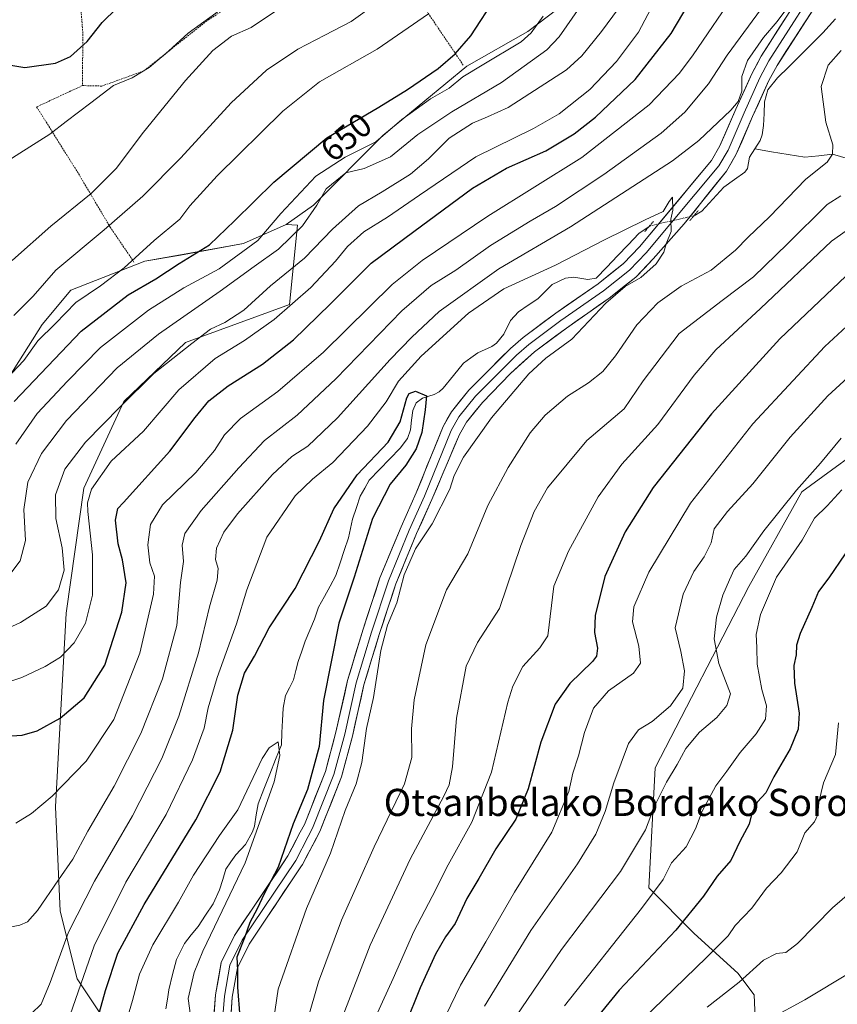
# Model space of a CAD drawing. Units: metres. Extents: x 596725 to 600153, y 4763817 to 4766179.
# Drawn here: x 598913 to 599155, y 4764408 to 4764698 of the extents above; entities that cross this region are included whole.
import ezdxf
from ezdxf.enums import TextEntityAlignment as Align

# ---------------------------------------------------------------- set-up
doc = ezdxf.new("R2010")
doc.units = ezdxf.units.M
doc.header["$MEASUREMENT"] = 0
for name, pattern in [('TRAZO_Y_PUNTO', [1, 0.5, -0.25, 0, -0.25]), ('TRAZOS', [0.75, 0.5, -0.25]), ('TRAZOS2', [0.375, 0.25, -0.125])]:
    doc.linetypes.add(name, pattern=pattern)
for name, color, linetype, lineweight in [('Alambrada', 19, 'TRAZOS', 0), ('Arbolado forestal CxS', 92, 'Continuous', 0), ('Corriente natural lineal', 142, 'Continuous', 13), ('Corriente natural lineal oculto', 19, 'TRAZO_Y_PUNTO', 13), ('Curva de nivel maestra', 36, 'Continuous', 30), ('Curva de nivel normal', 36, 'Continuous', 0), ('Layer 0', 7, 'Continuous', 0), ('Pastizal CxS', 92, 'Continuous', 0), ('Prado CxS', 92, 'Continuous', 0), ('Puente lineal', 2, 'TRAZOS2', 0), ('Rótulo de curva de nivel directora', 19, 'Continuous', 0), ('Texto cartográfico', 19, 'Continuous', 0)]:
    doc.layers.add(name, color=color, linetype=linetype, lineweight=lineweight)
doc.styles.add('Arial', font='txt', dxfattribs={"height": 0.2})

# ---------------------------------------------------------------- blocks, each defined once
blk = doc.blocks.new('*U152')
at = {"layer": 'Prado CxS', "color": 92, "linetype": 'Continuous', "lineweight": 0}
blk.add_polyline3d([(599081.2393, 4764708.4495, 637.957), (599063.2841, 4764694.7697, 641.9563), (599045.3293, 4764684.5099, 643.3483), (599020.5341, 4764663.9901, 641.677), (599000.0135, 4764643.4702, 638.0496), (598991.9575, 4764637.7835, 639.9265), (598979.4233, 4764632.1083, 642.4791), (598960.7825, 4764628.7485, 648.0757), (598950.2701, 4764626.9061, 651.1674), (598928.4491, 4764618.3828, 653.9655), (598920.0424, 4764608.2078, 653.3611), (598904.4589, 4764583.7413, 649.9571)], dxfattribs=at)
blk = doc.blocks.new('*U200')
at = {"layer": 'Curva de nivel normal', "color": 36, "linetype": 'Continuous', "lineweight": 0}
blk.add_polyline3d([(598910.41, 4764430.29, 615), (598913.4, 4764430.87, 615), (598915.66, 4764431.84, 615), (598918.64, 4764435.21, 615), (598924.8, 4764444.31, 615), (598929.08, 4764450.34, 615), (598933.48, 4764458.67, 615), (598941.24, 4764471.97, 615), (598949.14, 4764487.52, 615), (598955.48, 4764503.63, 615), (598959.75, 4764519.34, 615), (598960.86, 4764532.06, 615), (598961.65, 4764538.26, 615), (598961.33, 4764543.11, 615), (598962.12, 4764546.53, 615), (598966.92, 4764553.35, 615), (598978.03, 4764565.87, 615), (598985.61, 4764573.96, 615), (598995.24, 4764581.51, 615), (599006.67, 4764592.16, 615), (599026.08, 4764612.26, 615), (599034.75, 4764619.75, 615), (599042.08, 4764624.25, 615), (599052.31, 4764631.52, 615), (599063.98, 4764638.74, 615), (599071.5, 4764643.02, 615), (599085.69, 4764652.51, 615), (599102.65, 4764664.75, 615), (599109.67, 4764670.92, 615), (599116.63, 4764679.31, 615), (599122.14, 4764687.72, 615), (599133.29, 4764702.97, 615)], dxfattribs=at)
blk = doc.blocks.new('*U205')
at = {"layer": 'Curva de nivel normal', "color": 36, "linetype": 'Continuous', "lineweight": 0}
blk.add_polyline3d([(598972.33, 4764700.92, 670), (598963.04, 4764694.2, 670), (598957.26, 4764688.9, 670), (598951.57, 4764684.06, 670), (598946.6, 4764681.07, 670), (598941.02, 4764678.83, 670), (598934.33, 4764673.64, 670), (598927.11, 4764668.2, 670), (598922.22, 4764664.38, 670), (598913.36, 4764658.84, 670), (598906.22, 4764654.26, 670), (598900.46, 4764652.71, 670), (598894.81, 4764653.8, 670), (598888.39, 4764658.38, 670), (598883.76, 4764665.41, 670), (598880.79, 4764671.77, 670), (598879.5, 4764676.14, 670), (598876.84, 4764682.19, 670), (598873.83, 4764693.85, 670), (598872.7, 4764708.31, 670)], dxfattribs=at)
blk = doc.blocks.new('*U207')
at = {"layer": 'Curva de nivel normal', "color": 36, "linetype": 'Continuous', "lineweight": 0}
for points in [[(598912.24, 4764572.86, 645), (598918.5, 4764581.99, 645), (598927.44, 4764591.51, 645), (598937.19, 4764601.4, 645), (598951.38, 4764612.42, 645), (598961.83, 4764619.02, 645), (598972.27, 4764624.62, 645), (598983.66, 4764633, 645), (598990.41, 4764640.99, 645), (599000.73, 4764652.02, 645), (599009.41, 4764657.66, 645), (599018.42, 4764662.17, 645), (599026.15, 4764668.72, 645), (599034.54, 4764674.83, 645), (599040.05, 4764677.97, 645), (599044.12, 4764681.35, 645), (599049.78, 4764684.81, 645), (599061.32, 4764691.68, 645), (599064.24, 4764694.31, 645), (599067.86, 4764699.31, 645)], [(599155.94, 4764559.38, 645), (599151.62, 4764554.67, 645), (599147.93, 4764551.07, 645), (599144.21, 4764544.56, 645), (599136.66, 4764533.6, 645), (599131.98, 4764522.66, 645), (599130.68, 4764516.72, 645), (599130.85, 4764512.89, 645), (599130.99, 4764507.91, 645), (599132.34, 4764500.5, 645), (599133.71, 4764495.67, 645), (599133.41, 4764491.67, 645), (599130.71, 4764487.38, 645), (599125.93, 4764481.86, 645), (599122.04, 4764476.32, 645), (599118.78, 4764472.06, 645), (599114.7, 4764464.6, 645), (599112.76, 4764459.34, 645), (599109.98, 4764454, 645), (599105.69, 4764449.34, 645), (599103.25, 4764444.38, 645), (599096.89, 4764435.83, 645), (599074.12, 4764407.05, 645)]]:
    blk.add_polyline3d(points, dxfattribs=at)
blk = doc.blocks.new('*U220')
at = {"layer": 'Curva de nivel normal', "color": 36, "linetype": 'Continuous', "lineweight": 0}
blk.add_polyline3d([(598989.98, 4764701.49, 665), (598981.65, 4764695.92, 665), (598975.83, 4764693.4, 665), (598970.36, 4764689.08, 665), (598962.32, 4764680.27, 665), (598949.94, 4764665.03, 665), (598941.8, 4764654.24, 665), (598934.44, 4764646.94, 665), (598922.51, 4764637.31, 665), (598911.25, 4764627.24, 665), (598905.36, 4764623.54, 665), (598899.22, 4764623.22, 665), (598890.9, 4764625.66, 665), (598881.89, 4764631.47, 665), (598873.99, 4764639.22, 665), (598867.49, 4764648.61, 665), (598861.24, 4764661.66, 665), (598857.53, 4764674.98, 665), (598856.13, 4764685.36, 665), (598857.14, 4764700.74, 665)], dxfattribs=at)
blk = doc.blocks.new('*U225')
at = {"layer": 'Curva de nivel normal', "color": 36, "linetype": 'Continuous', "lineweight": 0}
for points in [[(599093.79, 4764399.79, 655), (599116.01, 4764421.35, 655), (599122.44, 4764427.79, 655), (599124.49, 4764430.79, 655), (599129.44, 4764435.9, 655), (599133.69, 4764441.81, 655), (599138.06, 4764446.31, 655), (599142.81, 4764452.58, 655), (599145.08, 4764458.19, 655), (599147.86, 4764461.39, 655), (599148.87, 4764463.55, 655), (599149.19, 4764467.22, 655), (599150.57, 4764472.9, 655), (599154.06, 4764481.24, 655), (599155.01, 4764490.6, 655)], [(599033.97, 4764699.97, 655), (599018.89, 4764689.48, 655), (599001.83, 4764679.83, 655), (598991, 4764671.19, 655), (598971.63, 4764652.14, 655), (598963.55, 4764643.31, 655), (598960.57, 4764639.29, 655), (598953.06, 4764633.05, 655), (598944.23, 4764624.96, 655), (598937.24, 4764619.66, 655), (598929.97, 4764614.75, 655), (598923.8, 4764608.45, 655), (598918.74, 4764603.37, 655), (598914.58, 4764597.64, 655), (598909.31, 4764591.95, 655)]]:
    blk.add_polyline3d(points, dxfattribs=at)
blk = doc.blocks.new('*U230')
at = {"layer": 'Curva de nivel normal', "color": 36, "linetype": 'Continuous', "lineweight": 0}
for points in [[(598911.64, 4764610.85, 660), (598917.33, 4764616.64, 660), (598923.99, 4764624.3, 660), (598938.32, 4764636.18, 660), (598949.65, 4764646.1, 660), (598960.92, 4764657.48, 660), (598975.79, 4764673.67, 660), (598986.16, 4764683.35, 660), (598995.45, 4764689.54, 660), (599003.44, 4764693.65, 660), (599011.15, 4764697.72, 660), (599026.39, 4764708.71, 660)], [(599167.5, 4764448.34, 660), (599153.17, 4764436.01, 660), (599142.91, 4764425.51, 660), (599139.43, 4764422.84, 660), (599136.64, 4764422.53, 660), (599132.8, 4764420.57, 660), (599125.63, 4764414.1, 660), (599116.2, 4764406.66, 660)]]:
    blk.add_polyline3d(points, dxfattribs=at)
blk = doc.blocks.new('*U243')
at = {"layer": 'Curva de nivel maestra', "color": 36, "linetype": 'Continuous', "lineweight": 30}
blk.add_polyline3d([(598892.3, 4764705.13, 675), (598903.2, 4764690.54, 675), (598909.01, 4764685.06, 675), (598914.84, 4764684.07, 675), (598923.94, 4764685.42, 675), (598928.31, 4764687.37, 675), (598933.32, 4764691.81, 675), (598937.68, 4764697.36, 675), (598942.04, 4764701.66, 675)], dxfattribs=at)
blk = doc.blocks.new('*U253')
at = {"layer": 'Curva de nivel maestra', "color": 36, "linetype": 'Continuous', "lineweight": 30}
for points in [[(598907.83, 4764486.63, 625), (598914.12, 4764486.99, 625), (598918.52, 4764488.24, 625), (598925.32, 4764492.01, 625), (598932.38, 4764498, 625), (598938.46, 4764507.67, 625), (598943.51, 4764523.33, 625), (598944.76, 4764531.98, 625), (598943.66, 4764538.75, 625), (598942.46, 4764543.47, 625), (598941.65, 4764550.47, 625), (598942.37, 4764553.88, 625), (598944.03, 4764555.66, 625), (598957.65, 4764570.86, 625), (598965.14, 4764580.8, 625), (598969.13, 4764585.7, 625), (598974.92, 4764590.14, 625), (598985, 4764596.48, 625), (598994.15, 4764603.68, 625), (599004.99, 4764614.2, 625), (599017.12, 4764626.37, 625), (599029.63, 4764635.7, 625), (599046.97, 4764648.45, 625), (599056.97, 4764654.34, 625), (599068.63, 4764659.53, 625), (599076.96, 4764664.48, 625), (599083.3, 4764669.43, 625), (599094.96, 4764680.56, 625), (599105.63, 4764694.15, 625), (599114.63, 4764709.51, 625)], [(599159.14, 4764624.33, 625), (599137.66, 4764604.03, 625), (599117.53, 4764581.84, 625), (599100.29, 4764560.12, 625), (599091.98, 4764546.99, 625), (599086.04, 4764533.84, 625), (599083.13, 4764522.36, 625), (599082.97, 4764517.27, 625), (599083.9, 4764512.72, 625), (599083.52, 4764510.28, 625), (599082.38, 4764508.76, 625), (599075.68, 4764502.29, 625), (599071.36, 4764496.16, 625), (599067.13, 4764484.96, 625), (599063.4, 4764471.14, 625), (599059.78, 4764462.21, 625), (599053.9, 4764453.47, 625), (599048.83, 4764444.68, 625), (599045.28, 4764438.77, 625), (599041.83, 4764431.37, 625), (599039.05, 4764427.44, 625), (599036.05, 4764422.35, 625), (599031.49, 4764412.35, 625), (599027.11, 4764401.35, 625)]]:
    blk.add_polyline3d(points, dxfattribs=at)

msp = doc.modelspace()

# ---------------------------------------------------------------- linework, layer by layer
at = {"layer": 'Alambrada', "color": 19, "linetype": 'TRAZOS', "lineweight": 0}
for points in [[(598924.53, 4764770.01, 680.59), (598925.85, 4764769.05, 680.75), (598927.62, 4764748.84, 680.83), (598929.07, 4764729.91, 679.55), (598932.03, 4764693.94, 675.59), (598931.85, 4764678.76, 671.11)], [(598931.85, 4764678.76, 671.11), (598937.62, 4764678.63, 670.18), (598949.98, 4764683.09, 669.6), (598969.01, 4764698.2, 669.4), (598989.5, 4764711.17, 669.29), (598991.8, 4764712.61, 669.76), (599015.96, 4764727.76, 668.46), (599026.74, 4764710.69, 660.47), (599044.3, 4764684.73, 647.23)], [(598931.85, 4764678.76, 671.11), (598918.37, 4764672.47, 672.55), (598930.71, 4764652.77, 666.98), (598940.05, 4764637, 659.49), (598947.21, 4764626.47, 654.42)]]:
    msp.add_polyline3d(points, dxfattribs=at)
at = {"layer": 'Arbolado forestal CxS', "color": 92, "linetype": 'Continuous', "lineweight": 0}
for points in [[(599295.72, 4764735.86, 637.13), (599273.48, 4764729.02, 640.93), (599263.22, 4764707.62, 645.39), (599267.49, 4764678.52, 652.33), (599280.32, 4764654.56, 657.18), (599265.16, 4764644.84, 650.14), (599239.07, 4764628.23, 635.06), (599231.99, 4764610.24, 642.75), (599190.26, 4764597.39, 644.32), (599167.9, 4764576.11, 645.71), (599144.11, 4764558.79, 643.61), (599128.5, 4764530.89, 644.73), (599100.85, 4764477.39, 640.19), (599099.04, 4764441.92, 646.3), (599112.41, 4764428.48, 654.26), (599125.25, 4764416.71, 661.26), (599130.07, 4764410.28, 663.68), (599130.6, 4764399.05, 667.2), (599110.8, 4764379.78, 669.3), (599096.03, 4764357.17, 671.19), (599100.21, 4764336.58, 681.2)], [(598950.11, 4764385.4, 589.35), (598930.33, 4764415.09, 603.6), (598925.31, 4764435.03, 610.27), (598923.97, 4764465.83, 617.84), (598927.06, 4764523.04, 631.2), (598932.32, 4764559.95, 629.33), (598944.08, 4764585.5, 633.03), (598962.31, 4764602.88, 632.93), (598993.02, 4764614.13, 627.44), (598995.31, 4764637.51, 638.12), (598991.96, 4764637.78, 639.93), (599000.01, 4764643.47, 638.05), (599020.53, 4764663.99, 641.68), (599045.33, 4764684.51, 643.35), (599063.28, 4764694.77, 641.96), (599081.24, 4764708.45, 637.96)], [(599081.24, 4764708.45, 637.96), (599063.28, 4764694.77, 641.96), (599045.33, 4764684.51, 643.35), (599020.53, 4764663.99, 641.68), (599000.01, 4764643.47, 638.05), (598991.96, 4764637.78, 639.93)], [(598904.46, 4764583.74, 649.96), (598920.04, 4764608.21, 653.36), (598928.45, 4764618.38, 653.97), (598950.27, 4764626.91, 651.17), (598960.78, 4764628.75, 648.08), (598979.42, 4764632.11, 642.48), (598991.96, 4764637.78, 639.93), (598995.31, 4764637.51, 638.12), (598993.02, 4764614.13, 627.44), (598962.31, 4764602.88, 632.93), (598944.08, 4764585.5, 633.03), (598932.32, 4764559.95, 629.33), (598927.06, 4764523.04, 631.2), (598923.97, 4764465.83, 617.84), (598925.31, 4764435.03, 610.27), (598930.33, 4764415.09, 603.6), (598950.11, 4764385.4, 589.35)], [(598991.96, 4764637.78, 639.93), (598979.42, 4764632.11, 642.48), (598960.78, 4764628.75, 648.08), (598950.27, 4764626.91, 651.17), (598928.45, 4764618.38, 653.97), (598920.04, 4764608.21, 653.36), (598904.46, 4764583.74, 649.96)], [(598991.96, 4764637.78, 639.93), (598995.31, 4764637.51, 638.12), (598993.02, 4764614.13, 627.44), (598962.31, 4764602.88, 632.93), (598944.08, 4764585.5, 633.03), (598932.32, 4764559.95, 629.33), (598927.06, 4764523.04, 631.2), (598923.97, 4764465.83, 617.84), (598925.31, 4764435.03, 610.27), (598930.33, 4764415.09, 603.6), (598950.11, 4764385.4, 589.35), (598950.91, 4764346.75, 590.86), (598940.31, 4764339.1, 588.71)], [(598991.96, 4764637.78, 639.93), (598995.31, 4764637.51, 638.12), (598993.02, 4764614.13, 627.44), (598962.31, 4764602.88, 632.93), (598944.08, 4764585.5, 633.03), (598932.32, 4764559.95, 629.33), (598927.06, 4764523.04, 631.2), (598923.97, 4764465.83, 617.84), (598925.31, 4764435.03, 610.27), (598930.33, 4764415.09, 603.6), (598950.11, 4764385.4, 589.35), (598950.91, 4764346.75, 590.86), (598940.31, 4764339.1, 588.71)], [(599167.9, 4764576.11, 645.71), (599144.11, 4764558.79, 643.61), (599128.5, 4764530.89, 644.73), (599100.85, 4764477.39, 640.19), (599099.04, 4764441.92, 646.3), (599112.41, 4764428.48, 654.26), (599125.25, 4764416.71, 661.26), (599130.07, 4764410.28, 663.68), (599130.6, 4764399.05, 667.2)]]:
    msp.add_polyline3d(points, dxfattribs=at)
at = {"layer": 'Corriente natural lineal', "color": 142, "linetype": 'Continuous', "lineweight": 13}
for points in [[(599154.05, 4764698.45, 607.59), (599152.22, 4764696.38, 607.35), (599150.39, 4764694.31, 606.92), (599147.03, 4764690.99, 606.9), (599143.67, 4764687.67, 607.54), (599140.3, 4764684.35, 607.37), (599136.94, 4764681.02, 607.61), (599134.13, 4764677.47, 607.44), (599133.14, 4764673.93, 607.25), (599133, 4764670.48, 606.93), (599132.87, 4764667.03, 606.58), (599132.47, 4764664.18, 606.26), (599131.83, 4764662.51, 606.17), (599130.25, 4764660.05, 606.25)], [(599130.25, 4764660.05, 606.25), (599128.68, 4764657.59, 606.28), (599128.1, 4764654.32, 606.21), (599127.36, 4764653.2, 606.18), (599124.25, 4764651.01, 606.07), (599121.14, 4764648.82, 605.88), (599117.91, 4764645.26, 605.8), (599114.67, 4764641.7, 605.61), (599112.34, 4764640.36, 605.36)], [(599130.25, 4764660.05, 606.25), (599135.19, 4764659.24, 606.19), (599140.12, 4764658.42, 606.41), (599145.05, 4764657.61, 607.39), (599149.15, 4764658.05, 608.2), (599153.24, 4764658.49, 609.08), (599157.96, 4764657.17, 610.37)], [(599099.06, 4764637.12, 604.82), (599096.1, 4764635.09, 604.83), (599092.95, 4764631.79, 604.76), (599089.8, 4764628.49, 604.42), (599086.65, 4764625.19, 604.08), (599083.5, 4764621.89, 603.91), (599081, 4764621.54, 603.81), (599076.83, 4764622.2, 603.44), (599074.37, 4764621.93, 603.57), (599070.51, 4764620.04, 603.19), (599068.37, 4764617.94, 602.28), (599066.23, 4764615.84, 601.98), (599063.39, 4764613.9, 602.15), (599060.54, 4764611.95, 602.24), (599058.19, 4764609.4, 601.84), (599056.27, 4764605.33, 601.49), (599054.08, 4764602.7, 601.48), (599052.67, 4764601.73, 601.33), (599048.54, 4764599.88, 600.83), (599046.44, 4764598.36, 600.56), (599044.34, 4764596.84, 600.67), (599041.35, 4764593.15, 600.38), (599038.36, 4764589.45, 600.69), (599037.15, 4764588.34, 600.51), (599035.65, 4764587.55, 600.4), (599032.27, 4764586.51, 600.03), (599030.33, 4764585.12, 600.46), (599029.34, 4764582.84, 600.96), (599029, 4764580.01, 600.71), (599028.67, 4764577.18, 600.17), (599027.81, 4764574.58, 599.21), (599025.64, 4764571.69, 599.15), (599022.6, 4764568.55, 599.51), (599019.56, 4764565.4, 599.05), (599016.53, 4764562.25, 598.09), (599015.19, 4764559.92, 598.26), (599013.86, 4764557.59, 598.23), (599012.71, 4764554.18, 597.96), (599011.56, 4764550.77, 597.62), (599010.98, 4764548.01, 597.86), (599010.4, 4764545.25, 598.58), (599009.15, 4764541.55, 598.7), (599007.91, 4764537.84, 598.03), (599006.66, 4764534.14, 597.22), (599004.97, 4764531.01, 597.47), (599003.27, 4764527.89, 597.45), (599001.57, 4764524.76, 596.84), (599000.4, 4764521.25, 597.1), (598998.98, 4764518.01, 597.2), (598997.56, 4764514.77, 596.47), (598996.57, 4764511.76, 595.84), (598995.58, 4764508.76, 595.78), (598994.89, 4764506.05, 595.69), (598994.19, 4764503.33, 595.55), (598992.98, 4764501.01, 595.55), (598991.77, 4764498.68, 595.42), (598991.1, 4764494.96, 595.39), (598990.93, 4764491.36, 595.25), (598990.76, 4764487.77, 595.11), (598990.58, 4764484.17, 595.22), (598988.86, 4764479.81, 595.24), (598987.14, 4764475.44, 594.4), (598985.42, 4764471.07, 594.12), (598983.69, 4764466.7, 594.62), (598983.15, 4764463.43, 595.04), (598982.6, 4764460.15, 594.67), (598982.04, 4764458.46, 594.28), (598979.97, 4764454.67, 593.79), (598977.14, 4764451.66, 593.21), (598975.65, 4764449.56, 593.4), (598974.16, 4764447.46, 593.75), (598973.26, 4764444.37, 594.04), (598972.35, 4764441.28, 593.91), (598970.49, 4764437.22, 593.91), (598968.23, 4764433.85, 594.38), (598965.98, 4764430.48, 594.55), (598963.99, 4764428.01, 594.27), (598961.99, 4764425.53, 593.15), (598960.79, 4764423.14, 592.34), (598959.59, 4764420.75, 592.54), (598958.48, 4764416.3, 593.08), (598957.37, 4764411.84, 593.18), (598956.95, 4764409.01, 592.63), (598956.52, 4764406.18, 592.03)]]:
    msp.add_polyline3d(points, dxfattribs=at)
at = {"layer": 'Corriente natural lineal oculto', "color": 19, "linetype": 'TRAZO_Y_PUNTO', "lineweight": 13}
msp.add_polyline3d([(599112.34, 4764640.36, 605.36), (599107.95, 4764639.34, 605.06), (599103.56, 4764638.32, 604.78), (599099.18, 4764637.3, 604.81), (599099.06, 4764637.12, 604.82)], dxfattribs=at)
at = {"layer": 'Curva de nivel maestra', "color": 36, "linetype": 'Continuous', "lineweight": 30}
for points in [[(598911.75, 4764585.49, 650), (598931.46, 4764606.29, 650), (598945.33, 4764616.98, 650), (598953.51, 4764621.72, 650), (598960.45, 4764626.27, 650), (598969.4, 4764631.76, 650), (598976.75, 4764638.86, 650), (598988.32, 4764650.28, 650), (599003.98, 4764663.38, 650), (599019.31, 4764672.35, 650), (599027.82, 4764677.65, 650), (599036.85, 4764683.77, 650), (599041.88, 4764688.16, 650), (599046.47, 4764693.43, 650), (599054.04, 4764705.15, 650)], [(598932.51, 4764389.24, 600), (598938.64, 4764411.61, 600), (598942.32, 4764422.66, 600), (598950.07, 4764437.01, 600), (598965.36, 4764462, 600), (598972.49, 4764476.19, 600), (598976.21, 4764488.42, 600), (598977.77, 4764498.83, 600), (598979.65, 4764505.33, 600), (598982.64, 4764510.34, 600), (598987, 4764518.67, 600), (598994.62, 4764530.33, 600), (599001.78, 4764544.36, 600), (599006.08, 4764553.77, 600), (599012.99, 4764563.87, 600), (599022.06, 4764573.54, 600), (599025.64, 4764579.51, 600), (599027.64, 4764586.61, 600), (599028.32, 4764587.9, 600), (599030.11, 4764588.57, 600), (599033.38, 4764587.2, 600), (599033.02, 4764582.99, 600), (599032.06, 4764576.33, 600), (599030.4, 4764571.51, 600), (599027.32, 4764566.71, 600), (599022.7, 4764561.1, 600), (599017.49, 4764550.96, 600), (599012.02, 4764533.62, 600), (599007.53, 4764520.1, 600), (599002.99, 4764497.2, 600), (599001.73, 4764483.62, 600), (598998.3, 4764470.9, 600), (598994.06, 4764460.78, 600), (598989.61, 4764447.97, 600), (598985.53, 4764440.15, 600), (598983.44, 4764435.68, 600), (598981.28, 4764431.68, 600), (598979.71, 4764427.19, 600), (598977.48, 4764421.42, 600), (598977.59, 4764417.62, 600), (598977.6, 4764412.63, 600), (598978.36, 4764403.72, 600)], [(599156.98, 4764540.5, 650), (599152.14, 4764533.46, 650), (599149.06, 4764529.44, 650), (599147.12, 4764524.66, 650), (599143.68, 4764517, 650), (599142.54, 4764513.52, 650), (599142.48, 4764510.74, 650), (599141.81, 4764507.52, 650), (599142.03, 4764502.38, 650), (599143.39, 4764493.44, 650), (599143.06, 4764488.8, 650), (599140.72, 4764482.94, 650), (599135.89, 4764474.67, 650), (599133.5, 4764470, 650), (599131.1, 4764467.34, 650), (599129.45, 4764463.92, 650), (599128.57, 4764460.69, 650), (599125.88, 4764455.59, 650), (599123.18, 4764450.01, 650), (599119.18, 4764445.38, 650), (599115.18, 4764439.48, 650), (599107.02, 4764429.38, 650), (599090.3, 4764411.68, 650), (599078.9, 4764397.82, 650)]]:
    msp.add_polyline3d(points, dxfattribs=at)
at = {"layer": 'Curva de nivel normal', "color": 36, "linetype": 'Continuous', "lineweight": 0}
for points in [[(598912.21, 4764461, 620), (598916.88, 4764463.84, 620), (598922.96, 4764469, 620), (598932.93, 4764479.34, 620), (598941.1, 4764491.65, 620), (598948.83, 4764511.24, 620), (598952.89, 4764528.59, 620), (598953.14, 4764533.98, 620), (598951.77, 4764537.87, 620), (598951.15, 4764543.15, 620), (598951.93, 4764549.2, 620), (598955.54, 4764554.99, 620), (598965.34, 4764564.58, 620), (598970.85, 4764571.02, 620), (598973.79, 4764575.65, 620), (598978.54, 4764580.44, 620), (598989.54, 4764588.43, 620), (599002.98, 4764600.07, 620), (599023.31, 4764620.08, 620), (599032.13, 4764627.1, 620), (599051.5, 4764640.23, 620), (599079.22, 4764657.51, 620), (599099.13, 4764673.05, 620), (599108.04, 4764682.44, 620), (599112.12, 4764687.88, 620), (599125.02, 4764706.87, 620)], [(598906.98, 4764501.74, 630), (598913.96, 4764504.04, 630), (598920.91, 4764507.22, 630), (598925.36, 4764510.04, 630), (598929.47, 4764514.28, 630), (598932.8, 4764520.07, 630), (598934.83, 4764528.33, 630), (598934.83, 4764540.21, 630), (598933.45, 4764553.01, 630), (598933.37, 4764555.62, 630), (598934.54, 4764559.58, 630), (598940.36, 4764567.91, 630), (598949.89, 4764576.77, 630), (598960.36, 4764588.9, 630), (598971.07, 4764598.2, 630), (598979.65, 4764603.48, 630), (598988.41, 4764609.68, 630), (598999.32, 4764619.17, 630), (599006.58, 4764626.9, 630), (599010.08, 4764631.3, 630), (599014.92, 4764635.56, 630), (599021.86, 4764639.88, 630), (599031.32, 4764646.38, 630), (599047.97, 4764657.72, 630), (599064.94, 4764666.09, 630), (599072.57, 4764670.41, 630), (599081.59, 4764677.62, 630), (599089.5, 4764685.84, 630), (599095.94, 4764694.49, 630), (599100.55, 4764703.31, 630)], [(598897.86, 4764513.07, 635), (598913.57, 4764520.3, 635), (598921.22, 4764525.07, 635), (598924.79, 4764529.88, 635), (598926.46, 4764535.66, 635), (598925.9, 4764542.33, 635), (598924.07, 4764550.99, 635), (598923.94, 4764557.99, 635), (598926.68, 4764565.52, 635), (598932.75, 4764573.53, 635), (598943.05, 4764583.88, 635), (598952.94, 4764593.74, 635), (598964.12, 4764602.58, 635), (598969.67, 4764606.84, 635), (598973.9, 4764608.86, 635), (598979.52, 4764612.47, 635), (598987.36, 4764619.65, 635), (598997.42, 4764627.82, 635), (599005.7, 4764636.38, 635), (599013.31, 4764643.24, 635), (599020.31, 4764647.38, 635), (599028.64, 4764652.62, 635), (599034, 4764657.11, 635), (599040.07, 4764663.27, 635), (599047, 4764667.65, 635), (599051.38, 4764669.56, 635), (599057.49, 4764672.28, 635), (599074.67, 4764683.41, 635), (599079.19, 4764687.59, 635), (599085.01, 4764694.76, 635), (599090.02, 4764701.5, 635)], [(598911.08, 4764535.18, 640), (598913.53, 4764538.48, 640), (598915.12, 4764544.51, 640), (598914.56, 4764553.58, 640), (598915.79, 4764561.72, 640), (598919.75, 4764570.18, 640), (598927.19, 4764579.89, 640), (598942.09, 4764595.47, 640), (598954.3, 4764605.38, 640), (598972.51, 4764618.09, 640), (598982.54, 4764625.35, 640), (598989.78, 4764630.44, 640), (598996.77, 4764637.35, 640), (599001.03, 4764643.48, 640), (599003.75, 4764648.28, 640), (599009.64, 4764653.02, 640), (599015.02, 4764654.24, 640), (599022.77, 4764657.75, 640), (599030.83, 4764664.28, 640), (599040.83, 4764671.06, 640), (599055.54, 4764679.66, 640), (599068.95, 4764689.37, 640), (599072.59, 4764693.14, 640), (599078.66, 4764701.87, 640)], [(598916.86, 4764404.79, 610), (598919.67, 4764407.58, 610), (598922.35, 4764413.98, 610), (598927.73, 4764428.82, 610), (598935.45, 4764443.88, 610), (598946.68, 4764463.14, 610), (598955.3, 4764480.1, 610), (598960.29, 4764492.61, 610), (598966.1, 4764511.29, 610), (598969.33, 4764524.88, 610), (598971.64, 4764532.75, 610), (598971.94, 4764536.21, 610), (598971.1, 4764538.88, 610), (598971.48, 4764542.15, 610), (598973.56, 4764546.9, 610), (598977.65, 4764552.35, 610), (598987.98, 4764563.93, 610), (598993.7, 4764569.24, 610), (598998.4, 4764572.29, 610), (599007.16, 4764580.64, 610), (599022.65, 4764597.89, 610), (599029.06, 4764604.48, 610), (599037.12, 4764612.06, 610), (599054.74, 4764624.69, 610), (599075.94, 4764637.08, 610), (599105.97, 4764656.51, 610), (599113.72, 4764662.56, 610), (599123.2, 4764671.5, 610), (599125.34, 4764674.06, 610), (599126.49, 4764677.07, 610), (599126.42, 4764681.46, 610), (599128.12, 4764686.14, 610), (599132.84, 4764692.93, 610), (599136.9, 4764697.64, 610), (599139.44, 4764701.18, 610)], [(599155.76, 4764689.12, 610), (599151.88, 4764684.77, 610), (599149.84, 4764678.54, 610), (599151.27, 4764667.98, 610), (599153.35, 4764661.24, 610), (599153.24, 4764658.49, 610), (599151.63, 4764656.18, 610), (599145.32, 4764651.13, 610), (599134.63, 4764639.98, 610), (599128.3, 4764633.98, 610), (599124.63, 4764630.16, 610), (599117.37, 4764624.24, 610), (599108.59, 4764619.52, 610), (599101.7, 4764614.66, 610), (599095.42, 4764608.15, 610), (599089.14, 4764599.02, 610), (599085.42, 4764594.4, 610), (599081.21, 4764591.04, 610), (599074.96, 4764587.09, 610), (599068.43, 4764581.47, 610), (599064.04, 4764576.2, 610), (599057.48, 4764566.06, 610), (599051.55, 4764554.78, 610), (599045.6, 4764540.5, 610), (599039.34, 4764529.86, 610), (599033.23, 4764513.62, 610), (599029.8, 4764497.46, 610), (599028.96, 4764488.88, 610), (599029.06, 4764480.39, 610), (599026.91, 4764472.6, 610), (599017.96, 4764454, 610), (599008.36, 4764432.34, 610), (599001.53, 4764414.13, 610), (598998.33, 4764402.85, 610)], [(598926.69, 4764399.91, 605), (598935.31, 4764424.77, 605), (598944.64, 4764443.57, 605), (598956.55, 4764463.56, 605), (598964.34, 4764479.73, 605), (598967.77, 4764489.08, 605), (598968.95, 4764495.04, 605), (598971.65, 4764503.97, 605), (598977.29, 4764519.82, 605), (598980.36, 4764529.91, 605), (598986.3, 4764545.44, 605), (598994.65, 4764557.67, 605), (598999.76, 4764562.61, 605), (599005.74, 4764567.5, 605), (599015.99, 4764578.25, 605), (599021.49, 4764585.37, 605), (599025.13, 4764591.49, 605), (599031.84, 4764598.91, 605), (599045.76, 4764611.59, 605), (599056.21, 4764618.78, 605), (599071.44, 4764625.71, 605), (599085.72, 4764633.16, 605), (599097.96, 4764639.16, 605), (599103.2, 4764641.56, 605), (599104.98, 4764644.56, 605), (599106.03, 4764645.83, 605), (599106.13, 4764641.98, 605), (599105.5, 4764639.32, 605), (599105.64, 4764635.65, 605), (599104.1, 4764632.02, 605), (599103.42, 4764629.56, 605), (599101.15, 4764626.16, 605), (599096.64, 4764622.1, 605), (599091.98, 4764619.44, 605), (599086.34, 4764614.56, 605), (599076.3, 4764603.88, 605), (599068.64, 4764598.26, 605), (599063.64, 4764593.68, 605), (599052.58, 4764580.7, 605), (599044.36, 4764569.07, 605), (599041.6, 4764563.66, 605), (599040.26, 4764559.66, 605), (599035.11, 4764549.37, 605), (599030.14, 4764541.97, 605), (599026.79, 4764534.3, 605), (599024.65, 4764526.08, 605), (599021.94, 4764519.51, 605), (599019.96, 4764512, 605), (599017.72, 4764498.07, 605), (599015.74, 4764488.96, 605), (599014.29, 4764478.95, 605), (599012.62, 4764472.58, 605), (599009.4, 4764464.7, 605), (599005.08, 4764452.2, 605), (598997.98, 4764435.81, 605), (598989.6, 4764412.01, 605), (598986.48, 4764390.68, 605)], [(599008.3, 4764403.04, 615), (599016.8, 4764425.01, 615), (599028.63, 4764450.34, 615), (599038.54, 4764469, 615), (599040.06, 4764472.29, 615), (599041.12, 4764477.67, 615), (599042.29, 4764492, 615), (599045.08, 4764507.34, 615), (599048.48, 4764514.34, 615), (599054.94, 4764524.34, 615), (599061.22, 4764543, 615), (599065.21, 4764552.99, 615), (599069.08, 4764559.99, 615), (599080.72, 4764573.99, 615), (599091.72, 4764583.35, 615), (599097.34, 4764591.63, 615), (599107.98, 4764605.59, 615), (599120.62, 4764615.3, 615), (599129.94, 4764622.28, 615), (599139.95, 4764632, 615), (599151.62, 4764643.67, 615), (599155.62, 4764646.22, 615)], [(599164.23, 4764640.77, 620), (599152.94, 4764632.81, 620), (599131.91, 4764612.95, 620), (599118.8, 4764600.78, 620), (599112.36, 4764593.32, 620), (599101.65, 4764578.66, 620), (599091.06, 4764566.99, 620), (599084.03, 4764557.33, 620), (599075.35, 4764541.31, 620), (599070.98, 4764531.01, 620), (599069.22, 4764516.29, 620), (599066.87, 4764512.82, 620), (599061.82, 4764507.3, 620), (599058.85, 4764501.48, 620), (599057.43, 4764496.72, 620), (599052.58, 4764476.02, 620), (599046.82, 4764461.34, 620), (599039.76, 4764448.68, 620), (599035.07, 4764439.35, 620), (599029.68, 4764429.01, 620), (599023.59, 4764415.16, 620), (599016.76, 4764400.28, 620)], [(599162.44, 4764612.36, 630), (599150.95, 4764601.72, 630), (599141.61, 4764591.68, 630), (599129.67, 4764578.87, 630), (599111.3, 4764555.44, 630), (599099.04, 4764535.14, 630), (599094.63, 4764524.92, 630), (599094.22, 4764520.49, 630), (599096.1, 4764513.3, 630), (599096.55, 4764508.22, 630), (599094.46, 4764505.25, 630), (599087.14, 4764500.06, 630), (599082.64, 4764495, 630), (599080.04, 4764487.8, 630), (599078.28, 4764480.85, 630), (599076.59, 4764475.8, 630), (599075.43, 4764470.34, 630), (599070.39, 4764458.34, 630), (599059.4, 4764440.68, 630), (599050.94, 4764426.01, 630), (599043.43, 4764413.17, 630), (599036.26, 4764398.32, 630)], [(599164.9, 4764599.22, 635), (599151.84, 4764587.18, 635), (599140.72, 4764574.92, 635), (599129.74, 4764561.18, 635), (599122.18, 4764553.06, 635), (599118.3, 4764547.86, 635), (599117.36, 4764543.74, 635), (599115.37, 4764539.68, 635), (599112.31, 4764535.33, 635), (599109.17, 4764528.66, 635), (599106.76, 4764518.66, 635), (599108.41, 4764511.69, 635), (599109.56, 4764505.95, 635), (599109.01, 4764500.84, 635), (599105.42, 4764495.68, 635), (599100, 4764491.02, 635), (599095.96, 4764488.52, 635), (599093.04, 4764484.52, 635), (599088.72, 4764472.96, 635), (599086.13, 4764464.45, 635), (599083.38, 4764457.78, 635), (599077.92, 4764449.01, 635), (599064.19, 4764429.35, 635), (599050.5, 4764407.01, 635)], [(599155.77, 4764574.64, 640), (599149.62, 4764567.26, 640), (599142.62, 4764559.37, 640), (599132.96, 4764547.35, 640), (599127.62, 4764539.86, 640), (599124.2, 4764535.86, 640), (599122.81, 4764532.85, 640), (599120.86, 4764528.3, 640), (599118.95, 4764521.85, 640), (599118.24, 4764515.44, 640), (599119.63, 4764508.13, 640), (599123.14, 4764499.24, 640), (599122.01, 4764495.75, 640), (599119.07, 4764492.23, 640), (599113.96, 4764487.87, 640), (599109.96, 4764483.07, 640), (599107.41, 4764478.32, 640), (599104.2, 4764473.11, 640), (599100.7, 4764466, 640), (599098.04, 4764459, 640), (599090.6, 4764446.76, 640), (599073.25, 4764423.76, 640), (599059.88, 4764403.99, 640)], [(598943.95, 4764399.61, 595), (598946.64, 4764408.68, 595), (598948.72, 4764416.42, 595), (598952.67, 4764425.04, 595), (598960.21, 4764437.7, 595), (598964.66, 4764445.69, 595), (598972.36, 4764457.34, 595), (598977.72, 4764464.92, 595), (598984.96, 4764480.12, 595), (598986.99, 4764483.29, 595), (598989.59, 4764485.06, 595), (598990.09, 4764480.94, 595), (598988.44, 4764473.26, 595), (598979.93, 4764449.32, 595), (598967.4, 4764423.19, 595), (598964.83, 4764416.96, 595), (598963.09, 4764409.22, 595), (598964.07, 4764402.1, 595)], [(599158.64, 4764416.97, 665), (599145.02, 4764408.86, 665), (599134.88, 4764403.38, 665)]]:
    msp.add_polyline3d(points, dxfattribs=at)
at = {"layer": 'Layer 0', "linetype": 'Continuous', "lineweight": 0}
for points in [[(599160.59, 4764721.56), (599136.83, 4764684.7), (599134.46, 4764680.31), (599129.63, 4764669.6), (599124.82, 4764658.5), (599121.92, 4764653.52), (599109.42, 4764637.93), (599100.29, 4764627.6), (599095.14, 4764622.22), (599087.31, 4764616), (599074.69, 4764607.18), (599065.29, 4764600.21), (599058.21, 4764593.73), (599049.9, 4764585.24), (599045.23, 4764579.44), (599043.14, 4764575.78), (599034.96, 4764556.53), (599030.49, 4764546.56), (599024.37, 4764531.71), (599019.44, 4764516.74), (599014.95, 4764501.81), (599011.55, 4764486.69), (599008.33, 4764474.68), (599001.93, 4764458.55), (598996.82, 4764448.81), (598996.34, 4764448.11), (598981.06, 4764425.32), (598977.66, 4764418.31), (598976.1, 4764409.67), (598974.74, 4764390.36)], [(598969.77, 4764390.93), (598971.13, 4764410.29), (598972.86, 4764419.87), (598976.72, 4764427.81), (598992.52, 4764451.37), (598996.17, 4764458.33), (598997.38, 4764460.63), (599003.57, 4764476.25), (599006.69, 4764487.88), (599010.12, 4764503.08), (599014.67, 4764518.24), (599019.68, 4764533.44), (599025.9, 4764548.54), (599030.4, 4764558.58), (599038.28, 4764578.13), (599040.77, 4764582.48), (599045.89, 4764588.84), (599058.15, 4764601.12), (599061.9, 4764604.41), (599071.54, 4764611.55), (599084.01, 4764620.26), (599091.51, 4764626.21), (599096.28, 4764631.19), (599117.5, 4764656.62), (599120, 4764660.94), (599124.71, 4764671.78), (599129.41, 4764682.22), (599132.17, 4764687.41), (599143.8, 4764705.7)], [(599146.03, 4764704.26), (599134.46, 4764686.07), (599131.79, 4764681.05), (599127.13, 4764670.71), (599122.37, 4764659.74), (599119.68, 4764655.1), (599098.26, 4764629.42), (599093.3, 4764624.25), (599085.59, 4764618.13), (599073.09, 4764609.4), (599063.57, 4764602.35), (599059.96, 4764599.19), (599047.87, 4764587.07), (599042.97, 4764580.98), (599040.67, 4764576.97), (599032.84, 4764557.54), (599028.33, 4764547.49), (599022.17, 4764532.52), (599017.2, 4764517.44), (599012.68, 4764502.41), (599009.26, 4764487.24), (599006.09, 4764475.42), (598999.79, 4764459.52), (598998.52, 4764457.1), (598994.8, 4764450.01), (598979.02, 4764426.49), (598975.4, 4764419.04), (598973.76, 4764409.96), (598972.21, 4764390.65)]]:
    msp.add_lwpolyline(points, dxfattribs=at)
for points in [[(599147.39, 4764701.08, 608.92), (599144.75, 4764696.99, 608.22), (599142.11, 4764692.89, 608.31), (599139.47, 4764688.8, 608.03), (599136.83, 4764684.7, 607.8), (599134.46, 4764680.31, 607.58), (599132.85, 4764676.74, 607.41), (599131.24, 4764673.17, 607.28), (599129.63, 4764669.6, 607.02), (599128.03, 4764665.9, 606.74), (599126.42, 4764662.2, 606.64), (599124.82, 4764658.5, 606.43), (599123.37, 4764656.01, 606.28), (599121.92, 4764653.52, 606.11), (599118.8, 4764649.62, 605.88), (599115.67, 4764645.73, 605.68), (599112.55, 4764641.83, 605.43), (599109.42, 4764637.93, 605.11), (599106.38, 4764634.49, 604.94), (599103.33, 4764631.04, 604.87), (599100.29, 4764627.6, 604.74), (599097.72, 4764624.91, 604.64), (599095.14, 4764622.22, 604.58), (599091.23, 4764619.11, 604.32), (599087.31, 4764616, 604.31), (599084.16, 4764613.8, 604.19), (599081, 4764611.59, 604.13), (599077.85, 4764609.39, 603.95), (599074.69, 4764607.18, 603.96), (599071.56, 4764604.86, 603.93), (599068.42, 4764602.53, 604.01), (599065.29, 4764600.21, 603.86), (599061.75, 4764596.97, 603.71), (599058.21, 4764593.73, 603.58), (599055.44, 4764590.9, 603.48), (599052.67, 4764588.07, 603.41), (599049.9, 4764585.24, 603.3), (599047.57, 4764582.34, 603.32), (599045.23, 4764579.44, 603.23), (599043.14, 4764575.78, 603.25), (599041.5, 4764571.93, 603.25), (599039.87, 4764568.08, 603.33), (599038.23, 4764564.23, 603.51), (599036.6, 4764560.38, 603.49), (599034.96, 4764556.53, 603.67), (599033.47, 4764553.21, 603.83), (599031.98, 4764549.88, 603.88), (599030.49, 4764546.56, 604.22), (599028.96, 4764542.85, 604.59), (599027.43, 4764539.14, 604.51), (599025.9, 4764535.42, 604.29), (599024.37, 4764531.71, 604.29), (599023.14, 4764527.97, 604.25), (599021.91, 4764524.23, 604.12), (599020.67, 4764520.48, 604.17), (599019.44, 4764516.74, 604.26), (599018.32, 4764513.01, 604.24), (599017.2, 4764509.28, 604.06), (599016.07, 4764505.54, 603.88), (599014.95, 4764501.81, 603.83), (599014.1, 4764498.03, 603.82), (599013.25, 4764494.25, 603.93), (599012.4, 4764490.47, 603.8), (599011.55, 4764486.69, 603.55), (599010.48, 4764482.69, 603.25), (599009.4, 4764478.68, 603.34), (599008.33, 4764474.68, 603.35), (599006.73, 4764470.65, 603.12), (599005.13, 4764466.62, 602.95), (599003.53, 4764462.58, 602.87), (599001.93, 4764458.55, 602.65), (599000.23, 4764455.3, 602.58), (598998.52, 4764452.06, 602.54), (598996.82, 4764448.81, 602.22), (598996.34, 4764448.11, 602.13), (598993.79, 4764444.31, 602.1), (598991.25, 4764440.51, 601.58), (598988.7, 4764436.72, 601.35), (598986.15, 4764432.92, 600.98), (598983.61, 4764429.12, 600.71), (598981.06, 4764425.32, 600.47), (598979.36, 4764421.82, 600.3), (598977.66, 4764418.31, 600.04), (598976.88, 4764413.99, 599.68), (598976.1, 4764409.67, 599.2), (598975.76, 4764404.84, 598.77)], [(598970.79, 4764405.45, 598.49), (598971.13, 4764410.29, 599.01), (598972, 4764415.08, 599.34), (598972.86, 4764419.87, 599.27), (598974.79, 4764423.84, 599.4), (598976.72, 4764427.81, 599.66), (598979.35, 4764431.74, 599.62), (598981.99, 4764435.66, 600.18), (598984.62, 4764439.59, 600.32), (598987.25, 4764443.52, 600.67), (598989.89, 4764447.44, 600.71), (598992.52, 4764451.37, 601.46), (598994.35, 4764454.85, 601.61), (598996.17, 4764458.33, 602.2), (598997.38, 4764460.63, 602.24), (598998.93, 4764464.54, 602.11), (599000.48, 4764468.44, 602.23), (599002.02, 4764472.35, 602.5), (599003.57, 4764476.25, 602.18), (599004.61, 4764480.13, 601.77), (599005.65, 4764484, 601.46), (599006.69, 4764487.88, 602.61), (599007.55, 4764491.68, 602.97), (599008.41, 4764495.48, 603.15), (599009.26, 4764499.28, 603.28), (599010.12, 4764503.08, 603.42), (599011.26, 4764506.87, 603.64), (599012.4, 4764510.66, 603.77), (599013.53, 4764514.45, 603.85), (599014.67, 4764518.24, 603.94), (599015.92, 4764522.04, 604.01), (599017.18, 4764525.84, 604), (599018.43, 4764529.64, 603.74), (599019.68, 4764533.44, 603.57), (599021.24, 4764537.22, 603.88), (599022.79, 4764540.99, 603.93), (599024.35, 4764544.77, 603.74), (599025.9, 4764548.54, 603.63), (599027.4, 4764551.89, 603.51), (599028.9, 4764555.23, 603.2), (599030.4, 4764558.58, 603.09), (599031.98, 4764562.49, 602.96), (599033.55, 4764566.4, 602.66), (599035.13, 4764570.31, 602.56), (599036.7, 4764574.22, 602.66), (599038.28, 4764578.13, 602.53), (599039.53, 4764580.31, 602.36), (599040.77, 4764582.48, 602.16), (599043.33, 4764585.66, 602.2), (599045.89, 4764588.84, 602.58), (599048.96, 4764591.91, 602.68), (599052.02, 4764594.98, 602.7), (599055.09, 4764598.05, 602.64), (599058.15, 4764601.12, 602.7), (599061.9, 4764604.41, 603.15), (599065.11, 4764606.79, 603.55), (599068.33, 4764609.17, 603.68), (599071.54, 4764611.55, 603.43), (599074.66, 4764613.73, 603.55), (599077.78, 4764615.91, 603.71), (599080.89, 4764618.08, 603.95), (599084.01, 4764620.26, 604.02), (599087.76, 4764623.24, 604.04), (599091.51, 4764626.21, 604.38), (599093.9, 4764628.7, 604.54), (599096.28, 4764631.19, 604.61), (599099.31, 4764634.82, 604.73), (599102.34, 4764638.46, 604.66), (599105.37, 4764642.09, 604.95), (599108.41, 4764645.72, 605.32), (599111.44, 4764649.35, 605.54), (599114.47, 4764652.99, 605.93), (599117.5, 4764656.62, 606.61), (599120, 4764660.94, 607.12), (599121.57, 4764664.55, 607.2), (599123.14, 4764668.17, 607.97), (599124.71, 4764671.78, 608.35), (599126.28, 4764675.26, 608.21), (599127.84, 4764678.74, 608.79), (599129.41, 4764682.22, 608.55), (599130.79, 4764684.82, 608.14), (599132.17, 4764687.41, 607.93), (599134.5, 4764691.07, 609.07), (599136.82, 4764694.73, 609.34), (599139.15, 4764698.38, 609.84)]]:
    msp.add_polyline3d(points, dxfattribs=at)
at = {"layer": 'Pastizal CxS', "color": 92, "linetype": 'Continuous', "lineweight": 0}
for points in [[(599295.72, 4764735.86, 637.13), (599273.48, 4764729.02, 640.93), (599263.22, 4764707.62, 645.39), (599267.49, 4764678.52, 652.33), (599280.32, 4764654.56, 657.18), (599265.16, 4764644.84, 650.14), (599239.07, 4764628.23, 635.06), (599231.99, 4764610.24, 642.75), (599190.26, 4764597.39, 644.32), (599167.9, 4764576.11, 645.71), (599144.11, 4764558.79, 643.61), (599128.5, 4764530.89, 644.73), (599100.85, 4764477.39, 640.19), (599099.04, 4764441.92, 646.3), (599112.41, 4764428.48, 654.26), (599125.25, 4764416.71, 661.26), (599130.07, 4764410.28, 663.68), (599130.6, 4764399.05, 667.2), (599110.8, 4764379.78, 669.3), (599096.03, 4764357.17, 671.19), (599100.21, 4764336.58, 681.2)], [(599170.21, 4764318.68, 664.44), (599146.53, 4764328.33, 678.92), (599114.08, 4764332.72, 689.3), (599100.21, 4764336.58, 681.2), (599096.03, 4764357.17, 671.19), (599110.8, 4764379.78, 669.3), (599130.6, 4764399.05, 667.2), (599130.07, 4764410.28, 663.68), (599125.25, 4764416.71, 661.26), (599112.41, 4764428.48, 654.26), (599099.04, 4764441.92, 646.3), (599100.85, 4764477.39, 640.19), (599128.5, 4764530.89, 644.73), (599144.11, 4764558.79, 643.61), (599167.9, 4764576.11, 645.71)]]:
    msp.add_polyline3d(points, dxfattribs=at)
at = {"layer": 'Prado CxS', "color": 92, "linetype": 'Continuous', "lineweight": 0}
for points in [[(599081.24, 4764708.45, 637.96), (599063.28, 4764694.77, 641.96), (599045.33, 4764684.51, 643.35), (599020.53, 4764663.99, 641.68), (599000.01, 4764643.47, 638.05), (598991.96, 4764637.78, 639.93)], [(598991.96, 4764637.78, 639.93), (598979.42, 4764632.11, 642.48), (598960.78, 4764628.75, 648.08), (598950.27, 4764626.91, 651.17), (598928.45, 4764618.38, 653.97), (598920.04, 4764608.21, 653.36), (598904.46, 4764583.74, 649.96)]]:
    msp.add_polyline3d(points, dxfattribs=at)
at = {"layer": 'Puente lineal', "color": 2, "linetype": 'TRAZOS2', "lineweight": 0}
for points in [[(599113.59, 4764641.92, 605.52), (599111.08, 4764638.8, 605.16)], [(599097.78, 4764635.59, 604.8), (599100.34, 4764638.66, 604.76)]]:
    msp.add_polyline3d(points, dxfattribs=at)

# ---------------------------------------------------------------- block references
at = {"layer": 'Curva de nivel maestra', "color": 36, "linetype": 'Continuous', "lineweight": 30}
for name in ['*U243', '*U253']:
    msp.add_blockref(name, (0, 0), dxfattribs=at)
at = {"layer": 'Curva de nivel normal', "color": 36, "linetype": 'Continuous', "lineweight": 0}
for name in ['*U230', '*U225', '*U205', '*U220', '*U207', '*U200']:
    msp.add_blockref(name, (0, 0), dxfattribs=at)
at = {"layer": 'Prado CxS', "color": 92, "linetype": 'Continuous', "lineweight": 0}
msp.add_blockref('*U152', (0, 0), dxfattribs=at)

# ---------------------------------------------------------------- texts
at = {"layer": 'Rótulo de curva de nivel directora', "color": 19, "linetype": 'Continuous', "lineweight": 0, "style": 'Arial'}
msp.add_text('650', height=7, rotation=39.9132, dxfattribs=at).set_placement((599009.69, 4764663.55), align=Align.MIDDLE_CENTER)
at = {"layer": 'Texto cartográfico', "color": 19, "linetype": 'Continuous', "lineweight": 0, "style": 'Arial'}
msp.add_text('Otsanbelako Bordako Soroa', height=8, dxfattribs=at).set_placement((599092.47, 4764467.14), align=Align.MIDDLE_CENTER)

doc.saveas('drawing.dxf')
